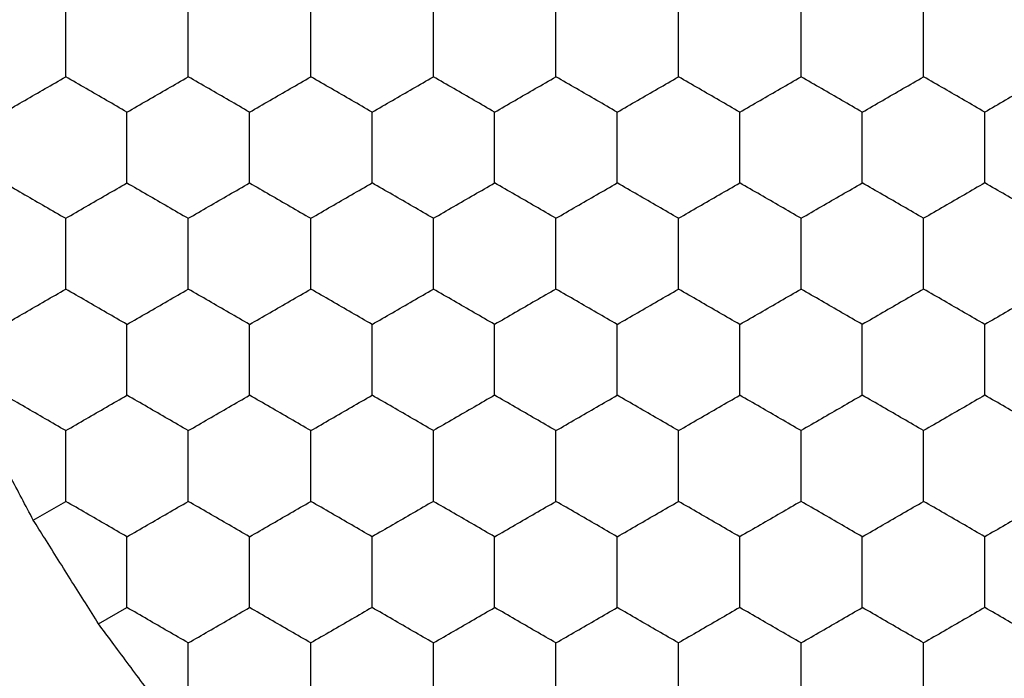
# Model space of a CAD drawing. Units: millimetres. Extents: x 20 to 820, y 20 to 574.
# Drawn here: x 377 to 381, y 430 to 432 of the extents above; entities that cross this region are included whole.
import ezdxf

# ---------------------------------------------------------------- set-up
doc = ezdxf.new("R2010")
doc.units = ezdxf.units.MM
doc.header["$LTSCALE"] = 2

msp = doc.modelspace()

# ---------------------------------------------------------------- linework, layer by layer
at = {"color": 7, "linetype": 'Continuous', "lineweight": 25}
for p, q in [((377.3934, 430.6426), (377.4992, 430.7038)), ((377.6067, 430.3039), (377.6992, 430.3574))]:
    msp.add_line(p, q, dxfattribs=at)
for points, knots in [([(377.4992, 432.0894), (377.4992, 432.1407), (377.4992, 432.2182), (377.4992, 432.2945), (377.4992, 432.3203)], [0, 0, 0, 0, 0.6614407, 1, 1, 1, 1]), ([(377.8992, 432.0894), (377.8992, 432.1407), (377.8992, 432.2182), (377.8992, 432.2945), (377.8992, 432.3203)], [0, 0, 0, 0, 0.6614407, 1, 1, 1, 1]), ([(378.2992, 432.0894), (378.2992, 432.1407), (378.2992, 432.2182), (378.2992, 432.2945), (378.2992, 432.3203)], [0, 0, 0, 0, 0.6614407, 1, 1, 1, 1]), ([(378.6992, 432.0894), (378.6992, 432.1407), (378.6992, 432.2182), (378.6992, 432.2945), (378.6992, 432.3203)], [0, 0, 0, 0, 0.6614407, 1, 1, 1, 1]), ([(379.0992, 432.0894), (379.0992, 432.1407), (379.0992, 432.2182), (379.0992, 432.2945), (379.0992, 432.3203)], [0, 0, 0, 0, 0.6614407, 1, 1, 1, 1]), ([(379.4992, 432.0894), (379.4992, 432.1407), (379.4992, 432.2182), (379.4992, 432.2945), (379.4992, 432.3203)], [0, 0, 0, 0, 0.6614407, 1, 1, 1, 1]), ([(379.8992, 432.0894), (379.8992, 432.1407), (379.8992, 432.2182), (379.8992, 432.2945), (379.8992, 432.3203)], [0, 0, 0, 0, 0.6614407, 1, 1, 1, 1]), ([(380.2992, 432.0894), (380.2992, 432.1407), (380.2992, 432.2182), (380.2992, 432.2945), (380.2992, 432.3203)], [0, 0, 0, 0, 0.6614407, 1, 1, 1, 1]), ([(377.2992, 431.9739), (377.3436, 431.9996), (377.4108, 432.0383), (377.4769, 432.0765), (377.4992, 432.0894)], [0, 0, 0, 0, 0.661454, 1, 1, 1, 1]), ([(377.6992, 431.9739), (377.6548, 431.9996), (377.5877, 432.0383), (377.5216, 432.0765), (377.4992, 432.0894)], [0, 0, 0, 0, 0.661454, 1, 1, 1, 1]), ([(377.6992, 431.9739), (377.7436, 431.9996), (377.8108, 432.0383), (377.8769, 432.0765), (377.8992, 432.0894)], [0, 0, 0, 0, 0.661454, 1, 1, 1, 1]), ([(378.0992, 431.9739), (378.0548, 431.9996), (377.9877, 432.0383), (377.9216, 432.0765), (377.8992, 432.0894)], [0, 0, 0, 0, 0.661454, 1, 1, 1, 1]), ([(378.0992, 431.9739), (378.1436, 431.9996), (378.2108, 432.0383), (378.2769, 432.0765), (378.2992, 432.0894)], [0, 0, 0, 0, 0.661454, 1, 1, 1, 1]), ([(378.4992, 431.9739), (378.4548, 431.9996), (378.3877, 432.0383), (378.3216, 432.0765), (378.2992, 432.0894)], [0, 0, 0, 0, 0.6614591, 1, 1, 1, 1]), ([(378.4992, 431.9739), (378.5436, 431.9996), (378.6108, 432.0383), (378.6769, 432.0765), (378.6992, 432.0894)], [0, 0, 0, 0, 0.661454, 1, 1, 1, 1]), ([(378.8992, 431.9739), (378.8548, 431.9996), (378.7877, 432.0383), (378.7216, 432.0765), (378.6992, 432.0894)], [0, 0, 0, 0, 0.661454, 1, 1, 1, 1]), ([(378.8992, 431.9739), (378.9436, 431.9996), (379.0108, 432.0383), (379.0769, 432.0765), (379.0992, 432.0894)], [0, 0, 0, 0, 0.661454, 1, 1, 1, 1]), ([(379.2992, 431.9739), (379.2548, 431.9996), (379.1877, 432.0383), (379.1216, 432.0765), (379.0992, 432.0894)], [0, 0, 0, 0, 0.661454, 1, 1, 1, 1]), ([(379.2992, 431.9739), (379.3436, 431.9996), (379.4108, 432.0383), (379.4769, 432.0765), (379.4992, 432.0894)], [0, 0, 0, 0, 0.661454, 1, 1, 1, 1]), ([(379.6992, 431.9739), (379.6548, 431.9996), (379.5877, 432.0383), (379.5216, 432.0765), (379.4992, 432.0894)], [0, 0, 0, 0, 0.661454, 1, 1, 1, 1]), ([(379.6992, 431.9739), (379.7436, 431.9996), (379.8108, 432.0383), (379.8769, 432.0765), (379.8992, 432.0894)], [0, 0, 0, 0, 0.661454, 1, 1, 1, 1]), ([(380.0992, 431.9739), (380.0548, 431.9996), (379.9877, 432.0383), (379.9216, 432.0765), (379.8992, 432.0894)], [0, 0, 0, 0, 0.661454, 1, 1, 1, 1]), ([(380.0992, 431.9739), (380.1436, 431.9996), (380.2108, 432.0383), (380.2769, 432.0765), (380.2992, 432.0894)], [0, 0, 0, 0, 0.661454, 1, 1, 1, 1]), ([(380.4992, 431.9739), (380.4548, 431.9996), (380.3877, 432.0383), (380.3216, 432.0765), (380.2992, 432.0894)], [0, 0, 0, 0, 0.661454, 1, 1, 1, 1]), ([(380.6992, 432.0894), (380.6548, 432.0638), (380.5877, 432.025), (380.5216, 431.9868), (380.4992, 431.9739)], [0, 0, 0, 0, 0.6614591, 1, 1, 1, 1]), ([(377.6992, 431.743), (377.6992, 431.7943), (377.6992, 431.8718), (377.6992, 431.9481), (377.6992, 431.9739)], [0, 0, 0, 0, 0.661457, 1, 1, 1, 1]), ([(378.0992, 431.743), (378.0992, 431.7943), (378.0992, 431.8718), (378.0992, 431.9481), (378.0992, 431.9739)], [0, 0, 0, 0, 0.661457, 1, 1, 1, 1]), ([(378.4992, 431.743), (378.4992, 431.7943), (378.4992, 431.8718), (378.4992, 431.9481), (378.4992, 431.9739)], [0, 0, 0, 0, 0.661457, 1, 1, 1, 1]), ([(378.8992, 431.743), (378.8992, 431.7943), (378.8992, 431.8718), (378.8992, 431.9481), (378.8992, 431.9739)], [0, 0, 0, 0, 0.661457, 1, 1, 1, 1]), ([(379.2992, 431.743), (379.2992, 431.7943), (379.2992, 431.8718), (379.2992, 431.9481), (379.2992, 431.9739)], [0, 0, 0, 0, 0.661457, 1, 1, 1, 1]), ([(379.6992, 431.743), (379.6992, 431.7943), (379.6992, 431.8718), (379.6992, 431.9481), (379.6992, 431.9739)], [0, 0, 0, 0, 0.661457, 1, 1, 1, 1]), ([(380.0992, 431.743), (380.0992, 431.7943), (380.0992, 431.8718), (380.0992, 431.9481), (380.0992, 431.9739)], [0, 0, 0, 0, 0.661457, 1, 1, 1, 1]), ([(380.4992, 431.743), (380.4992, 431.7943), (380.4992, 431.8718), (380.4992, 431.9481), (380.4992, 431.9739)], [0, 0, 0, 0, 0.661457, 1, 1, 1, 1]), ([(377.2992, 431.743), (377.3436, 431.7174), (377.4108, 431.6786), (377.4769, 431.6404), (377.4992, 431.6275)], [0, 0, 0, 0, 0.6614465, 1, 1, 1, 1]), ([(377.4992, 431.6275), (377.5436, 431.6532), (377.6108, 431.6919), (377.6769, 431.7301), (377.6992, 431.743)], [0, 0, 0, 0, 0.661454, 1, 1, 1, 1]), ([(377.6992, 431.743), (377.7436, 431.7174), (377.8108, 431.6786), (377.8769, 431.6404), (377.8992, 431.6275)], [0, 0, 0, 0, 0.6614465, 1, 1, 1, 1]), ([(377.8992, 431.6275), (377.9436, 431.6532), (378.0108, 431.6919), (378.0769, 431.7301), (378.0992, 431.743)], [0, 0, 0, 0, 0.661454, 1, 1, 1, 1]), ([(378.0992, 431.743), (378.1436, 431.7174), (378.2108, 431.6786), (378.2769, 431.6404), (378.2992, 431.6275)], [0, 0, 0, 0, 0.6614465, 1, 1, 1, 1]), ([(378.2992, 431.6275), (378.3436, 431.6532), (378.4108, 431.6919), (378.4769, 431.7301), (378.4992, 431.743)], [0, 0, 0, 0, 0.6614591, 1, 1, 1, 1]), ([(378.6992, 431.6275), (378.6548, 431.6532), (378.5877, 431.6919), (378.5216, 431.7301), (378.4992, 431.743)], [0, 0, 0, 0, 0.661454, 1, 1, 1, 1]), ([(378.6992, 431.6275), (378.7436, 431.6532), (378.8108, 431.6919), (378.8769, 431.7301), (378.8992, 431.743)], [0, 0, 0, 0, 0.661454, 1, 1, 1, 1]), ([(379.0992, 431.6275), (379.0548, 431.6532), (378.9877, 431.6919), (378.9216, 431.7301), (378.8992, 431.743)], [0, 0, 0, 0, 0.661454, 1, 1, 1, 1]), ([(379.0992, 431.6275), (379.1436, 431.6532), (379.2108, 431.6919), (379.2769, 431.7301), (379.2992, 431.743)], [0, 0, 0, 0, 0.661454, 1, 1, 1, 1]), ([(379.4992, 431.6275), (379.4548, 431.6532), (379.3877, 431.6919), (379.3216, 431.7301), (379.2992, 431.743)], [0, 0, 0, 0, 0.661454, 1, 1, 1, 1]), ([(379.4992, 431.6275), (379.5436, 431.6532), (379.6108, 431.6919), (379.6769, 431.7301), (379.6992, 431.743)], [0, 0, 0, 0, 0.661454, 1, 1, 1, 1]), ([(379.8992, 431.6275), (379.8548, 431.6532), (379.7877, 431.6919), (379.7216, 431.7301), (379.6992, 431.743)], [0, 0, 0, 0, 0.661454, 1, 1, 1, 1]), ([(379.8992, 431.6275), (379.9436, 431.6532), (380.0108, 431.6919), (380.0769, 431.7301), (380.0992, 431.743)], [0, 0, 0, 0, 0.661454, 1, 1, 1, 1]), ([(380.2992, 431.6275), (380.2548, 431.6532), (380.1877, 431.6919), (380.1216, 431.7301), (380.0992, 431.743)], [0, 0, 0, 0, 0.661454, 1, 1, 1, 1]), ([(380.4992, 431.743), (380.4548, 431.7174), (380.3877, 431.6786), (380.3216, 431.6404), (380.2992, 431.6275)], [0, 0, 0, 0, 0.6614465, 1, 1, 1, 1]), ([(380.6992, 431.6275), (380.6548, 431.6532), (380.5877, 431.6919), (380.5216, 431.7301), (380.4992, 431.743)], [0, 0, 0, 0, 0.6614591, 1, 1, 1, 1]), ([(377.4992, 431.3966), (377.4992, 431.4479), (377.4992, 431.5254), (377.4992, 431.6017), (377.4992, 431.6275)], [0, 0, 0, 0, 0.661457, 1, 1, 1, 1]), ([(377.8992, 431.3966), (377.8992, 431.4479), (377.8992, 431.5254), (377.8992, 431.6017), (377.8992, 431.6275)], [0, 0, 0, 0, 0.661457, 1, 1, 1, 1]), ([(378.2992, 431.3966), (378.2992, 431.4479), (378.2992, 431.5254), (378.2992, 431.6017), (378.2992, 431.6275)], [0, 0, 0, 0, 0.661457, 1, 1, 1, 1]), ([(378.6992, 431.3966), (378.6992, 431.4479), (378.6992, 431.5254), (378.6992, 431.6017), (378.6992, 431.6275)], [0, 0, 0, 0, 0.661457, 1, 1, 1, 1]), ([(379.0992, 431.3966), (379.0992, 431.4479), (379.0992, 431.5254), (379.0992, 431.6017), (379.0992, 431.6275)], [0, 0, 0, 0, 0.661457, 1, 1, 1, 1]), ([(379.4992, 431.3966), (379.4992, 431.4479), (379.4992, 431.5254), (379.4992, 431.6017), (379.4992, 431.6275)], [0, 0, 0, 0, 0.661457, 1, 1, 1, 1]), ([(379.8992, 431.3966), (379.8992, 431.4479), (379.8992, 431.5254), (379.8992, 431.6017), (379.8992, 431.6275)], [0, 0, 0, 0, 0.661457, 1, 1, 1, 1]), ([(380.2992, 431.3966), (380.2992, 431.4479), (380.2992, 431.5254), (380.2992, 431.6017), (380.2992, 431.6275)], [0, 0, 0, 0, 0.661457, 1, 1, 1, 1]), ([(377.2992, 431.2811), (377.3436, 431.3068), (377.4108, 431.3455), (377.4769, 431.3837), (377.4992, 431.3966)], [0, 0, 0, 0, 0.661454, 1, 1, 1, 1]), ([(377.6992, 431.2811), (377.6548, 431.3068), (377.5877, 431.3455), (377.5216, 431.3837), (377.4992, 431.3966)], [0, 0, 0, 0, 0.661454, 1, 1, 1, 1]), ([(377.6992, 431.2811), (377.7436, 431.3068), (377.8108, 431.3455), (377.8769, 431.3837), (377.8992, 431.3966)], [0, 0, 0, 0, 0.661454, 1, 1, 1, 1]), ([(378.0992, 431.2811), (378.0548, 431.3068), (377.9877, 431.3455), (377.9216, 431.3837), (377.8992, 431.3966)], [0, 0, 0, 0, 0.661454, 1, 1, 1, 1]), ([(378.0992, 431.2811), (378.1436, 431.3068), (378.2108, 431.3455), (378.2769, 431.3837), (378.2992, 431.3966)], [0, 0, 0, 0, 0.661454, 1, 1, 1, 1]), ([(378.4992, 431.2811), (378.4548, 431.3068), (378.3877, 431.3455), (378.3216, 431.3837), (378.2992, 431.3966)], [0, 0, 0, 0, 0.6614591, 1, 1, 1, 1]), ([(378.4992, 431.2811), (378.5436, 431.3068), (378.6108, 431.3455), (378.6769, 431.3837), (378.6992, 431.3966)], [0, 0, 0, 0, 0.661454, 1, 1, 1, 1]), ([(378.8992, 431.2811), (378.8548, 431.3068), (378.7877, 431.3455), (378.7216, 431.3837), (378.6992, 431.3966)], [0, 0, 0, 0, 0.661454, 1, 1, 1, 1]), ([(379.0992, 431.3966), (379.0548, 431.3709), (378.9877, 431.3322), (378.9216, 431.294), (378.8992, 431.2811)], [0, 0, 0, 0, 0.661454, 1, 1, 1, 1]), ([(379.2992, 431.2811), (379.2548, 431.3068), (379.1877, 431.3455), (379.1216, 431.3837), (379.0992, 431.3966)], [0, 0, 0, 0, 0.661454, 1, 1, 1, 1]), ([(379.2992, 431.2811), (379.3436, 431.3068), (379.4108, 431.3455), (379.4769, 431.3837), (379.4992, 431.3966)], [0, 0, 0, 0, 0.661454, 1, 1, 1, 1]), ([(379.6992, 431.2811), (379.6548, 431.3068), (379.5877, 431.3455), (379.5216, 431.3837), (379.4992, 431.3966)], [0, 0, 0, 0, 0.661454, 1, 1, 1, 1]), ([(379.6992, 431.2811), (379.7436, 431.3068), (379.8108, 431.3455), (379.8769, 431.3837), (379.8992, 431.3966)], [0, 0, 0, 0, 0.661454, 1, 1, 1, 1]), ([(380.0992, 431.2811), (380.0548, 431.3068), (379.9877, 431.3455), (379.9216, 431.3837), (379.8992, 431.3966)], [0, 0, 0, 0, 0.661454, 1, 1, 1, 1]), ([(380.2992, 431.3966), (380.2548, 431.3709), (380.1877, 431.3322), (380.1216, 431.294), (380.0992, 431.2811)], [0, 0, 0, 0, 0.661454, 1, 1, 1, 1]), ([(380.4992, 431.2811), (380.4548, 431.3068), (380.3877, 431.3455), (380.3216, 431.3837), (380.2992, 431.3966)], [0, 0, 0, 0, 0.661454, 1, 1, 1, 1]), ([(380.6992, 431.3966), (380.6548, 431.3709), (380.5877, 431.3322), (380.5216, 431.294), (380.4992, 431.2811)], [0, 0, 0, 0, 0.6614591, 1, 1, 1, 1]), ([(377.6992, 431.0502), (377.6992, 431.1015), (377.6992, 431.179), (377.6992, 431.2553), (377.6992, 431.2811)], [0, 0, 0, 0, 0.6614669, 1, 1, 1, 1]), ([(378.0992, 431.0502), (378.0992, 431.1015), (378.0992, 431.179), (378.0992, 431.2553), (378.0992, 431.2811)], [0, 0, 0, 0, 0.6614669, 1, 1, 1, 1]), ([(378.4992, 431.0502), (378.4992, 431.1015), (378.4992, 431.179), (378.4992, 431.2553), (378.4992, 431.2811)], [0, 0, 0, 0, 0.6614669, 1, 1, 1, 1]), ([(378.8992, 431.0502), (378.8992, 431.1015), (378.8992, 431.179), (378.8992, 431.2553), (378.8992, 431.2811)], [0, 0, 0, 0, 0.6614669, 1, 1, 1, 1]), ([(379.2992, 431.0502), (379.2992, 431.1015), (379.2992, 431.179), (379.2992, 431.2553), (379.2992, 431.2811)], [0, 0, 0, 0, 0.6614669, 1, 1, 1, 1]), ([(379.6992, 431.0502), (379.6992, 431.1015), (379.6992, 431.179), (379.6992, 431.2553), (379.6992, 431.2811)], [0, 0, 0, 0, 0.6614669, 1, 1, 1, 1]), ([(380.0992, 431.0502), (380.0992, 431.1015), (380.0992, 431.179), (380.0992, 431.2553), (380.0992, 431.2811)], [0, 0, 0, 0, 0.6614669, 1, 1, 1, 1]), ([(380.4992, 431.0502), (380.4992, 431.1015), (380.4992, 431.179), (380.4992, 431.2553), (380.4992, 431.2811)], [0, 0, 0, 0, 0.6614669, 1, 1, 1, 1]), ([(377.4992, 430.9347), (377.4548, 430.9603), (377.3877, 430.9991), (377.3216, 431.0373), (377.2992, 431.0502)], [0, 0, 0, 0, 0.661454, 1, 1, 1, 1]), ([(377.4992, 430.9347), (377.5436, 430.9603), (377.6108, 430.9991), (377.6769, 431.0373), (377.6992, 431.0502)], [0, 0, 0, 0, 0.661454, 1, 1, 1, 1]), ([(377.8992, 430.9347), (377.8548, 430.9603), (377.7877, 430.9991), (377.7216, 431.0373), (377.6992, 431.0502)], [0, 0, 0, 0, 0.661454, 1, 1, 1, 1]), ([(377.8992, 430.9347), (377.9436, 430.9603), (378.0108, 430.9991), (378.0769, 431.0373), (378.0992, 431.0502)], [0, 0, 0, 0, 0.661454, 1, 1, 1, 1]), ([(378.2992, 430.9347), (378.2548, 430.9603), (378.1877, 430.9991), (378.1216, 431.0373), (378.0992, 431.0502)], [0, 0, 0, 0, 0.661454, 1, 1, 1, 1]), ([(378.2992, 430.9347), (378.3436, 430.9603), (378.4108, 430.9991), (378.4769, 431.0373), (378.4992, 431.0502)], [0, 0, 0, 0, 0.6614591, 1, 1, 1, 1]), ([(378.6992, 430.9347), (378.6548, 430.9603), (378.5877, 430.9991), (378.5216, 431.0373), (378.4992, 431.0502)], [0, 0, 0, 0, 0.661454, 1, 1, 1, 1]), ([(378.8992, 431.0502), (378.8548, 431.0245), (378.7877, 430.9858), (378.7216, 430.9476), (378.6992, 430.9347)], [0, 0, 0, 0, 0.661454, 1, 1, 1, 1]), ([(379.0992, 430.9347), (379.0548, 430.9603), (378.9877, 430.9991), (378.9216, 431.0373), (378.8992, 431.0502)], [0, 0, 0, 0, 0.661454, 1, 1, 1, 1]), ([(379.0992, 430.9347), (379.1436, 430.9603), (379.2108, 430.9991), (379.2769, 431.0373), (379.2992, 431.0502)], [0, 0, 0, 0, 0.661454, 1, 1, 1, 1]), ([(379.4992, 430.9347), (379.4548, 430.9603), (379.3877, 430.9991), (379.3216, 431.0373), (379.2992, 431.0502)], [0, 0, 0, 0, 0.661454, 1, 1, 1, 1]), ([(379.4992, 430.9347), (379.5436, 430.9603), (379.6108, 430.9991), (379.6769, 431.0373), (379.6992, 431.0502)], [0, 0, 0, 0, 0.661454, 1, 1, 1, 1]), ([(379.8992, 430.9347), (379.8548, 430.9603), (379.7877, 430.9991), (379.7216, 431.0373), (379.6992, 431.0502)], [0, 0, 0, 0, 0.661454, 1, 1, 1, 1]), ([(380.0992, 431.0502), (380.0548, 431.0245), (379.9877, 430.9858), (379.9216, 430.9476), (379.8992, 430.9347)], [0, 0, 0, 0, 0.661454, 1, 1, 1, 1]), ([(380.2992, 430.9347), (380.2548, 430.9603), (380.1877, 430.9991), (380.1216, 431.0373), (380.0992, 431.0502)], [0, 0, 0, 0, 0.661454, 1, 1, 1, 1]), ([(380.4992, 431.0502), (380.4548, 431.0245), (380.3877, 430.9858), (380.3216, 430.9476), (380.2992, 430.9347)], [0, 0, 0, 0, 0.661454, 1, 1, 1, 1]), ([(380.6992, 430.9347), (380.6548, 430.9603), (380.5877, 430.9991), (380.5216, 431.0373), (380.4992, 431.0502)], [0, 0, 0, 0, 0.6614591, 1, 1, 1, 1]), ([(377.3934, 430.6426), (377.3683, 430.6901), (377.3181, 430.7849), (377.2526, 430.9095), (377.2175, 430.9763), (377.2067, 430.9968)], [0, 0, 0, 0, 0.409293, 0.8186, 1, 1, 1, 1]), ([(377.4992, 430.7038), (377.4992, 430.755), (377.4992, 430.8326), (377.4992, 430.9089), (377.4992, 430.9347)], [0, 0, 0, 0, 0.6614353, 1, 1, 1, 1]), ([(377.8992, 430.7038), (377.8992, 430.755), (377.8992, 430.8326), (377.8992, 430.9089), (377.8992, 430.9347)], [0, 0, 0, 0, 0.6614353, 1, 1, 1, 1]), ([(378.2992, 430.7038), (378.2992, 430.755), (378.2992, 430.8326), (378.2992, 430.9089), (378.2992, 430.9347)], [0, 0, 0, 0, 0.6614353, 1, 1, 1, 1]), ([(378.6992, 430.7038), (378.6992, 430.755), (378.6992, 430.8326), (378.6992, 430.9089), (378.6992, 430.9347)], [0, 0, 0, 0, 0.6614353, 1, 1, 1, 1]), ([(379.0992, 430.7038), (379.0992, 430.755), (379.0992, 430.8326), (379.0992, 430.9089), (379.0992, 430.9347)], [0, 0, 0, 0, 0.6614353, 1, 1, 1, 1]), ([(379.4992, 430.7038), (379.4992, 430.755), (379.4992, 430.8326), (379.4992, 430.9089), (379.4992, 430.9347)], [0, 0, 0, 0, 0.6614353, 1, 1, 1, 1]), ([(379.8992, 430.7038), (379.8992, 430.755), (379.8992, 430.8326), (379.8992, 430.9089), (379.8992, 430.9347)], [0, 0, 0, 0, 0.6614353, 1, 1, 1, 1]), ([(380.2992, 430.7038), (380.2992, 430.755), (380.2992, 430.8326), (380.2992, 430.9089), (380.2992, 430.9347)], [0, 0, 0, 0, 0.6614353, 1, 1, 1, 1]), ([(377.6992, 430.5883), (377.6548, 430.6139), (377.5877, 430.6527), (377.5216, 430.6908), (377.4992, 430.7038)], [0, 0, 0, 0, 0.661444, 1, 1, 1, 1]), ([(377.6992, 430.5883), (377.7436, 430.6139), (377.8108, 430.6527), (377.8769, 430.6908), (377.8992, 430.7038)], [0, 0, 0, 0, 0.661444, 1, 1, 1, 1]), ([(378.0992, 430.5883), (378.0548, 430.6139), (377.9877, 430.6527), (377.9216, 430.6908), (377.8992, 430.7038)], [0, 0, 0, 0, 0.661444, 1, 1, 1, 1]), ([(378.0992, 430.5883), (378.1436, 430.6139), (378.2108, 430.6527), (378.2769, 430.6908), (378.2992, 430.7038)], [0, 0, 0, 0, 0.661444, 1, 1, 1, 1]), ([(378.4992, 430.5883), (378.4548, 430.6139), (378.3877, 430.6527), (378.3216, 430.6908), (378.2992, 430.7038)], [0, 0, 0, 0, 0.661449, 1, 1, 1, 1]), ([(378.6992, 430.7038), (378.6548, 430.6781), (378.5877, 430.6394), (378.5216, 430.6012), (378.4992, 430.5883)], [0, 0, 0, 0, 0.661444, 1, 1, 1, 1]), ([(378.8992, 430.5883), (378.8548, 430.6139), (378.7877, 430.6527), (378.7216, 430.6908), (378.6992, 430.7038)], [0, 0, 0, 0, 0.661444, 1, 1, 1, 1]), ([(378.8992, 430.5883), (378.9436, 430.6139), (379.0108, 430.6527), (379.0769, 430.6908), (379.0992, 430.7038)], [0, 0, 0, 0, 0.661444, 1, 1, 1, 1]), ([(379.2992, 430.5883), (379.2548, 430.6139), (379.1877, 430.6527), (379.1216, 430.6908), (379.0992, 430.7038)], [0, 0, 0, 0, 0.661444, 1, 1, 1, 1]), ([(379.2992, 430.5883), (379.3436, 430.6139), (379.4108, 430.6527), (379.4769, 430.6908), (379.4992, 430.7038)], [0, 0, 0, 0, 0.661444, 1, 1, 1, 1]), ([(379.6992, 430.5883), (379.6548, 430.6139), (379.5877, 430.6527), (379.5216, 430.6908), (379.4992, 430.7038)], [0, 0, 0, 0, 0.661444, 1, 1, 1, 1]), ([(379.8992, 430.7038), (379.8548, 430.6781), (379.7877, 430.6394), (379.7216, 430.6012), (379.6992, 430.5883)], [0, 0, 0, 0, 0.661444, 1, 1, 1, 1]), ([(380.0992, 430.5883), (380.0548, 430.6139), (379.9877, 430.6527), (379.9216, 430.6908), (379.8992, 430.7038)], [0, 0, 0, 0, 0.661444, 1, 1, 1, 1]), ([(380.0992, 430.5883), (380.1436, 430.6139), (380.2108, 430.6527), (380.2769, 430.6908), (380.2992, 430.7038)], [0, 0, 0, 0, 0.661444, 1, 1, 1, 1]), ([(380.4992, 430.5883), (380.4548, 430.6139), (380.3877, 430.6527), (380.3216, 430.6908), (380.2992, 430.7038)], [0, 0, 0, 0, 0.661444, 1, 1, 1, 1]), ([(380.6992, 430.7038), (380.6548, 430.6781), (380.5877, 430.6394), (380.5216, 430.6012), (380.4992, 430.5883)], [0, 0, 0, 0, 0.661449, 1, 1, 1, 1]), ([(377.6067, 430.3039), (377.578, 430.3493), (377.5207, 430.44), (377.4458, 430.5592), (377.4057, 430.623), (377.3934, 430.6426)], [0, 0, 0, 0, 0.409299, 0.818594, 1, 1, 1, 1]), ([(377.6992, 430.3574), (377.6992, 430.4086), (377.6992, 430.4862), (377.6992, 430.5625), (377.6992, 430.5883)], [0, 0, 0, 0, 0.6614669, 1, 1, 1, 1]), ([(378.0992, 430.3574), (378.0992, 430.4086), (378.0992, 430.4862), (378.0992, 430.5625), (378.0992, 430.5883)], [0, 0, 0, 0, 0.6614669, 1, 1, 1, 1]), ([(378.4992, 430.3574), (378.4992, 430.4086), (378.4992, 430.4862), (378.4992, 430.5625), (378.4992, 430.5883)], [0, 0, 0, 0, 0.6614669, 1, 1, 1, 1]), ([(378.8992, 430.3574), (378.8992, 430.4086), (378.8992, 430.4862), (378.8992, 430.5625), (378.8992, 430.5883)], [0, 0, 0, 0, 0.6614669, 1, 1, 1, 1]), ([(379.2992, 430.3574), (379.2992, 430.4086), (379.2992, 430.4862), (379.2992, 430.5625), (379.2992, 430.5883)], [0, 0, 0, 0, 0.6614669, 1, 1, 1, 1]), ([(379.6992, 430.3574), (379.6992, 430.4086), (379.6992, 430.4862), (379.6992, 430.5625), (379.6992, 430.5883)], [0, 0, 0, 0, 0.6614669, 1, 1, 1, 1]), ([(380.0992, 430.3574), (380.0992, 430.4086), (380.0992, 430.4862), (380.0992, 430.5625), (380.0992, 430.5883)], [0, 0, 0, 0, 0.6614669, 1, 1, 1, 1]), ([(380.4992, 430.3574), (380.4992, 430.4086), (380.4992, 430.4862), (380.4992, 430.5625), (380.4992, 430.5883)], [0, 0, 0, 0, 0.6614669, 1, 1, 1, 1]), ([(377.8992, 430.2419), (377.8548, 430.2675), (377.7877, 430.3063), (377.7216, 430.3444), (377.6992, 430.3574)], [0, 0, 0, 0, 0.661454, 1, 1, 1, 1]), ([(377.8992, 430.2419), (377.9436, 430.2675), (378.0108, 430.3063), (378.0769, 430.3444), (378.0992, 430.3574)], [0, 0, 0, 0, 0.661454, 1, 1, 1, 1]), ([(378.2992, 430.2419), (378.2548, 430.2675), (378.1877, 430.3063), (378.1216, 430.3444), (378.0992, 430.3574)], [0, 0, 0, 0, 0.661454, 1, 1, 1, 1]), ([(378.4992, 430.3574), (378.4548, 430.3317), (378.3877, 430.2929), (378.3216, 430.2548), (378.2992, 430.2419)], [0, 0, 0, 0, 0.6614591, 1, 1, 1, 1]), ([(378.6992, 430.2419), (378.6548, 430.2675), (378.5877, 430.3063), (378.5216, 430.3444), (378.4992, 430.3574)], [0, 0, 0, 0, 0.661454, 1, 1, 1, 1]), ([(378.6992, 430.2419), (378.7436, 430.2675), (378.8108, 430.3063), (378.8769, 430.3444), (378.8992, 430.3574)], [0, 0, 0, 0, 0.661454, 1, 1, 1, 1]), ([(379.0992, 430.2419), (379.0548, 430.2675), (378.9877, 430.3063), (378.9216, 430.3444), (378.8992, 430.3574)], [0, 0, 0, 0, 0.661454, 1, 1, 1, 1]), ([(379.0992, 430.2419), (379.1436, 430.2675), (379.2108, 430.3063), (379.2769, 430.3444), (379.2992, 430.3574)], [0, 0, 0, 0, 0.661454, 1, 1, 1, 1]), ([(379.4992, 430.2419), (379.4548, 430.2675), (379.3877, 430.3063), (379.3216, 430.3444), (379.2992, 430.3574)], [0, 0, 0, 0, 0.661454, 1, 1, 1, 1]), ([(379.6992, 430.3574), (379.6548, 430.3317), (379.5877, 430.2929), (379.5216, 430.2548), (379.4992, 430.2419)], [0, 0, 0, 0, 0.661454, 1, 1, 1, 1]), ([(379.8992, 430.2419), (379.8548, 430.2675), (379.7877, 430.3063), (379.7216, 430.3444), (379.6992, 430.3574)], [0, 0, 0, 0, 0.661454, 1, 1, 1, 1]), ([(379.8992, 430.2419), (379.9436, 430.2675), (380.0108, 430.3063), (380.0769, 430.3444), (380.0992, 430.3574)], [0, 0, 0, 0, 0.661454, 1, 1, 1, 1]), ([(380.2992, 430.2419), (380.2548, 430.2675), (380.1877, 430.3063), (380.1216, 430.3444), (380.0992, 430.3574)], [0, 0, 0, 0, 0.661454, 1, 1, 1, 1]), ([(380.4992, 430.3574), (380.4548, 430.3317), (380.3877, 430.2929), (380.3216, 430.2548), (380.2992, 430.2419)], [0, 0, 0, 0, 0.661454, 1, 1, 1, 1]), ([(380.6992, 430.2419), (380.6548, 430.2675), (380.5877, 430.3063), (380.5216, 430.3444), (380.4992, 430.3574)], [0, 0, 0, 0, 0.6614591, 1, 1, 1, 1]), ([(377.8467, 429.9806), (377.8149, 430.0234), (377.7511, 430.109), (377.6667, 430.2229), (377.6212, 430.2844), (377.6067, 430.3039)], [0, 0, 0, 0, 0.405851, 0.81168, 1, 1, 1, 1]), ([(377.8992, 430.0109), (377.8992, 430.0622), (377.8992, 430.1397), (377.8992, 430.216), (377.8992, 430.2419)], [0, 0, 0, 0, 0.6614353, 1, 1, 1, 1]), ([(378.2992, 430.0109), (378.2992, 430.0622), (378.2992, 430.1397), (378.2992, 430.216), (378.2992, 430.2419)], [0, 0, 0, 0, 0.6614353, 1, 1, 1, 1]), ([(378.6992, 430.0109), (378.6992, 430.0622), (378.6992, 430.1397), (378.6992, 430.216), (378.6992, 430.2419)], [0, 0, 0, 0, 0.6614353, 1, 1, 1, 1]), ([(379.0992, 430.0109), (379.0992, 430.0622), (379.0992, 430.1397), (379.0992, 430.216), (379.0992, 430.2419)], [0, 0, 0, 0, 0.6614353, 1, 1, 1, 1]), ([(379.4992, 430.0109), (379.4992, 430.0622), (379.4992, 430.1397), (379.4992, 430.216), (379.4992, 430.2419)], [0, 0, 0, 0, 0.6614353, 1, 1, 1, 1]), ([(379.8992, 430.0109), (379.8992, 430.0622), (379.8992, 430.1397), (379.8992, 430.216), (379.8992, 430.2419)], [0, 0, 0, 0, 0.6614353, 1, 1, 1, 1]), ([(380.2992, 430.0109), (380.2992, 430.0622), (380.2992, 430.1397), (380.2992, 430.216), (380.2992, 430.2419)], [0, 0, 0, 0, 0.6614353, 1, 1, 1, 1])]:
    msp.add_open_spline(points, degree=3, knots=knots, dxfattribs=at)

doc.saveas('drawing.dxf')
